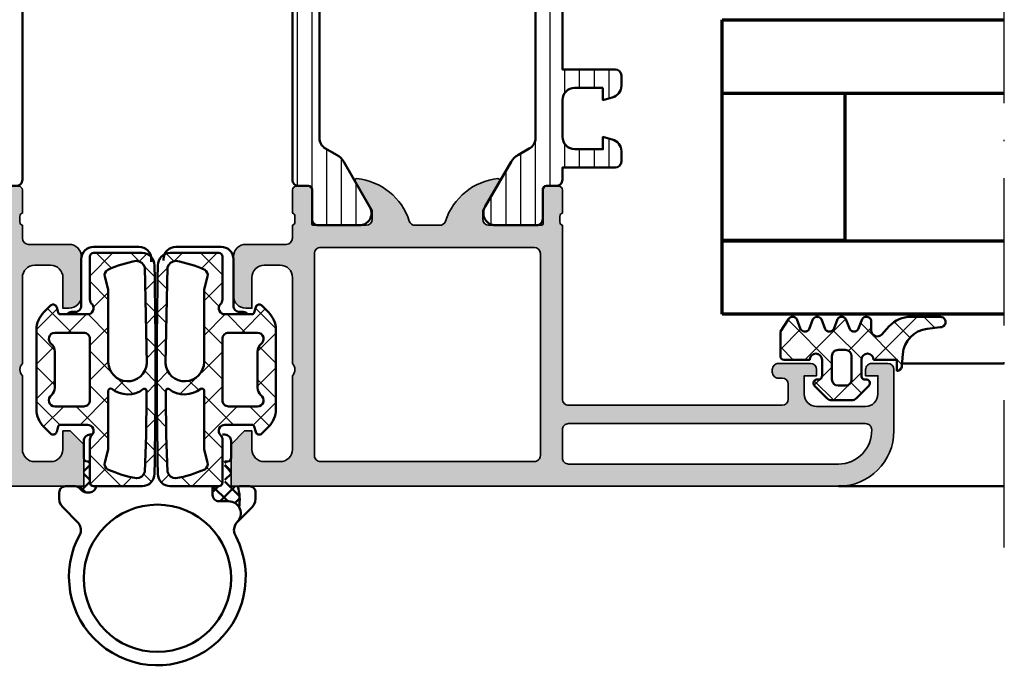
# Model space of a CAD drawing. Units: millimetres. Extents: x 119 to 10331, y 10447 to 12659.
# Drawn here: x 3366 to 3446, y 12026 to 12079 of the extents above; entities that cross this region are included whole.
import ezdxf

# ---------------------------------------------------------------- set-up
doc = ezdxf.new("R2010")
doc.units = ezdxf.units.MM
doc.linetypes.add('ACAD_ISO10W100', pattern=[18, 12, -3, 0, -3])
for name, color, linetype, lineweight in [('S03_AL_Kontur', 255, 'Continuous', 35), ('S04_AL_Schraffur', 253, 'Continuous', 25), ('S05_EPDM_Kontur', 31, 'Continuous', 50), ('S06_EPDM_Schraffur', 43, 'Continuous', 25), ('S07_Isolation_Kontur', 91, 'Continuous', 50), ('S08_Isolation_Schraffur', 103, 'Continuous', 25), ('S09_KS_Kontur', 254, 'Continuous', 50), ('S13_Zubehör_Kontur', 32, 'Continuous', 50), ('S15_Glas_Kontur', 4, 'Continuous', 70), ('S18_Mittellinie', 10, 'ACAD_ISO10W100', 25)]:
    doc.layers.add(name, color=color, linetype=linetype, lineweight=lineweight)
pattern_1 = [(45, (0, 0), (-1.414213562373095, 1.414213562373095), []), (135, (0, 0), (-1.414213562373095, -1.414213562373095), [])]

# ---------------------------------------------------------------- blocks, each defined once
blk = doc.blocks.new('198520_s')
at = {"layer": 'S04_AL_Schraffur'}
h = blk.add_hatch(color=256, dxfattribs=at)
edge = h.paths.add_edge_path(flags=16)
edge.add_arc((7.30017270206713, 18.95025456251824), 0.4998187717371886, 89.96522350507173, 180.0312793313491)
edge.add_line((6.800354004811993, 18.94998169780933), (6.800476074218712, 2.500061035156151))
edge.add_arc((7.300469895027845, 2.500024339695528), 0.4999938221556252, 179.9957949579913, 270.0007080918733)
edge.add_line((7.30047607421875, 2.000030517578125), (24.70050048828125, 2.000030517578125))
edge.add_arc((24.70072362297674, 2.49980739743205), 0.4997769296653102, 269.9744192338999, 360.0290777162356)
edge.add_line((25.20050048828125, 2.50006103515625), (25.20050048828125, 18.95013427734375))
edge.add_arc((24.70066337990033, 18.95029790753983), 0.4998371351644963, 359.9812432507671, 449.8997333605303)
edge.add_line((24.7015380859375, 19.45013427734375), (7.30047607421875, 19.4500732421875))
edge = h.paths.add_edge_path(flags=16)
edge.add_line((51.69964599609375, 5.10009765625), (27.50048828125, 5.100067138671875))
edge.add_arc((27.5003655628999, 4.600189863581136), 0.4998772901542075, 89.9859340607446, 180.0105687756766)
edge.add_line((27.00048828125, 4.60009765625), (27.00048828125, 2.300079345703125))
edge.add_arc((27.49855613179932, 2.29814719625233), 0.4980715982188536, 179.7777341912885, 270.2222658087115)
edge.add_line((27.50048828125, 1.800079345703125), (49.49957275390625, 1.80010986328125))
edge.add_arc((49.46523169628938, 4.535081411009287), 2.735187137129712, 270.719383816997, 361.3620667096051)
edge.add_arc((51.69967277772207, 4.600124437878321), 0.4999732190889941, 359.9969308870708, 450.0030691129289)
edge = h.paths.add_edge_path()
edge.add_arc((22.23822324117384, 20.07342165573027), 4.999999999999955, 95.62257755079334, 162.2515836439297)
edge.add_arc((17, 21.75003051757812), 0.5000000000000422, 270.00000000000165, 342.25158364393167, ccw=False)
edge.add_line((17, 21.25003051757812), (15.00014465312796, 21.25000000220723))
edge.add_arc((15.0001446531279, 21.7500877989321), 0.5000877967248201, 197.7484163560767, 270.0000000000067, ccw=False)
edge.add_arc((9.761837793982409, 20.0734521733084), 4.999999999999986, 17.74841635606933, 84.37742244920561)
edge.add_arc((10.2381808198046, 24.91194125050788), 0.1381197846482952, 84.3774224492053, 209.9999999999993)
edge.add_line((10.1185655775339, 24.84288135818383), (11.50006103515627, 22.45006103515627))
edge.add_line((11.50006103515625, 22.4500610351563), (11.50006103515625, 21.7500610351563))
edge.add_arc((11.00006103515625, 21.75006103515625), 0.5, -90, 0, ccw=False)
edge.add_line((11.00006103515625, 21.25006103515625), (6.700035354199036, 21.25006103515626))
edge.add_arc((6.700035354199031, 21.37006103515614), 0.1199999999999939, 180.0000000000017, 270.0000000000017, ccw=False)
edge.add_line((6.580035354199026, 21.37006103515614), (6.580035354199026, 24.13005903515614))
edge.add_arc((6.280035354199072, 24.13005903515614), 0.2999999999999954, 359.9999999999994, 449.9999999999997)
edge.add_line((6.280035354199072, 24.43005903515632), (5.300061035156276, 24.43005903515632))
edge.add_arc((5.300061035156205, 24.13005903515614), 0.2999999999999972, 90.00000000000034, 180.0000000000007)
edge.add_line((5.00006103515625, 24.13005903515614), (5.00006103515625, 22.25004803514763))
edge.add_arc((4.921193939513046, 21.98250469462482), 0.2789255417371555, -1.1628700728871877, 73.57540544464462, ccw=False)
edge.add_line((5.200062035156293, 21.97684403514768), (5.200062035156293, 21.52325003514768))
edge.add_arc((4.9212245886132, 21.51758162714941), 0.2788950563274343, -73.58012358050792, 1.1645893740977158, ccw=False)
edge.add_line((5.00006103515625, 21.25006103515625), (5.000009763807206, 20.19997253537176))
edge.add_arc((4.500009764403217, 20.19999694824219), 0.5000000000000001, 269.99999999999943, 359.9972024911151, ccw=False)
edge.add_line((4.500009764403217, 19.69999694824219), (1.200012207031276, 19.69999694824219))
edge.add_arc((1.197770786043748, 18.70223836922969), 0.997761096636398, 89.87128775500923, 180.1287122449912)
edge.add_line((0.20001220703125, 18.69999694824219), (0.20001220703125, 15.5))
edge.add_arc((1.200110415487302, 15.50009820845594), 1.000098213278015, 180.0056263774675, 269.9943736225325)
edge.add_line((1.20001220703125, 14.5), (1.70001220703125, 14.5))
edge.add_line((1.70001220703125, 14.5), (1.70001220703125, 17.00003051757812))
edge.add_arc((2.700034611168462, 17.00000811815653), 1.000022404388088, 89.9942896767235, 179.9987166364362, ccw=False)
edge.add_line((2.70013427734375, 18.00003051757812), (4.000000000000003, 18.00006103515625))
edge.add_arc((3.999768267251511, 16.99970720668921), 1.000353855307499, 0.018517797103072553, 89.98672738800008, ccw=False)
edge.add_line((5.0001220703125, 17.00003051757812), (5, 10.00006103521445))
edge.add_arc((4.47499905574125, 9.500030517607229), 0.7250217307164588, -43.60451390840342, 43.60451390840342, ccw=False)
edge.add_line((5, 9), (5, 3))
edge.add_arc((4.000018663800802, 2.999981336199198), 0.9999813363733427, -90.00106937697592, 0.0010693769755789617, ccw=False)
edge.add_line((4, 2), (2.700012207031251, 2))
edge.add_arc((2.700084574693165, 3.000072367661915), 1.000072370280299, 180.0041460615549, 269.9958539384451, ccw=False)
edge.add_line((1.70001220703125, 3), (1.70001220703125, 4.5))
edge.add_line((1.70001220703125, 4.5), (1.10003662109375, 4.500030517578125))
edge.add_line((1.10003662109375, 4.500030517578125), (0, 3.400054931640625))
edge.add_line((0, 3.400054931640625), (0, 0))
edge.add_line((0, 0), (49.50048828125, 6.103515625e-05))
edge.add_arc((49.49919006549032, 4.500443550091177), 4.500382702181707, 270.0165279910362, 359.9955186115712)
edge.add_line((53.99957275390625, 4.500091552734375), (54.00006103515626, 9.500000000000028))
edge.add_arc((53.49993817036102, 9.49987713520477), 0.5001228798872297, 0.01407580930429403, 89.98592419069693)
edge.add_line((53.50006103515625, 10), (52.20001220703125, 10))
edge.add_arc((52.19990524721811, 9.500106959813138), 0.4998930516297539, 89.98774068594341, 180.0122593140566)
edge.add_line((51.70001220703125, 9.5), (51.70001220703125, 9.000030517578125))
edge.add_line((51.70001220703125, 9.000030517578125), (52.70001220703125, 9))
edge.add_line((52.70001220703125, 9), (52.70001220703125, 7.500030517578125))
edge.add_arc((51.70021121435354, 7.499831510255717), 0.9998010124835617, -90.0114045491, 0.01140454910051858, ccw=False)
edge.add_line((51.70001220703125, 6.500030517578125), (47.7000732421875, 6.500030517578126))
edge.add_arc((47.69987488655534, 7.49983216194596), 0.9998016640442582, 179.9886328048384, 270.01136719516217, ccw=False)
edge.add_line((46.7000732421875, 7.500030517578125), (46.70001220703125, 9.000030517578121))
edge.add_line((46.70001220703125, 9.000030517578125), (47.7000732421875, 9.000030517578125))
edge.add_line((47.7000732421875, 9.000030517578125), (47.70001220703125, 9.500000000000007))
edge.add_arc((47.19998539774645, 9.500003708998292), 0.5000268092985178, 359.999575002891, 449.9969280469734)
edge.add_line((47.20001220703125, 10.00003051757812), (44.60003662109374, 10))
edge.add_arc((44.60003377479984, 9.50000284629391), 0.4999971537141649, 89.99967383688345, 180.0003261631149)
edge.add_line((44.10003662109375, 9.5), (44.10003662109374, 9.299987792968745))
edge.add_arc((44.60003336419368, 9.2999540196206), 0.4999967442405386, 179.9961298341728, 270.0003732156903)
edge.add_line((44.60003662109375, 8.799957275390625), (44.90008544921876, 8.799987792968748))
edge.add_arc((44.89991510246296, 8.299817446212955), 0.5001703757639671, 0.019513651396721343, 89.98048634860271, ccw=False)
edge.add_line((45.40008544921875, 8.29998779296875), (45.40008544921875, 7.10003662109375))
edge.add_arc((44.89993874717561, 7.100183323136889), 0.5001467235583014, 270.0168058844376, 359.98319411556304, ccw=False)
edge.add_line((44.90008544921875, 6.60003662109375), (27.50048828125, 6.600067138671874))
edge.add_arc((27.50036886396128, 7.099947729602718), 0.4998806051946564, 179.9828155680173, 270.0136874818476, ccw=False)
edge.add_line((27.00048828125, 7.10009765625), (27, 21.25003051757811))
edge.add_arc((27.07883644654305, 21.51755110957129), 0.2788950563274398, 178.8354106259009, 253.5801235805067, ccw=False)
edge.add_line((26.79999899999996, 21.52321951756971), (26.79999899999995, 21.97681351756972))
edge.add_arc((27.0788670956432, 21.9824741770467), 0.2789255417371433, 106.42459455535271, 181.162870072885, ccw=False)
edge.add_line((27, 22.25001751756963), (27, 24.13002851757815))
edge.add_arc((26.70000000000005, 24.13002851757801), 0.2999999999999936, 6.742775924702655e-13, 90)
edge.add_line((26.70000000000005, 24.43002851757819), (25.72002568095725, 24.4300285175782))
edge.add_arc((25.72002568095718, 24.13002851757801), 0.2999999999999972, 90, 180)
edge.add_line((25.42002568095722, 24.13002851757801), (25.42002568095722, 21.37003051757801))
edge.add_arc((25.30002568095722, 21.37003051757802), 0.1199999999999974, -89.99999999999841, 0, ccw=False)
edge.add_line((25.30002568095722, 21.25003051757812), (21, 21.25003051757812))
edge.add_arc((21, 21.75003051757812), 0.5, 180, 270, ccw=False)
edge.add_line((20.5, 21.75003051757812), (20.5, 22.45003051757812))
edge.add_line((20.5, 22.45003051757817), (21.88149545762236, 24.84285084060572))
edge.add_arc((21.76188021535177, 24.91191073292975), 0.1381197846482943, 329.9999999999995, 455.6225775507939)
at = {"layer": 'S03_AL_Kontur'}
blk.add_line((6.80047607421875, 18.95010375976562), (6.80035400390625, 18.95010375976562), dxfattribs=at)
for points in [[(21.74834792059517, 25.04936600532756, 0.2992013024098274), (17.47620211283402, 21.59761153013756, -0.3261337620560272), (17, 21.25003051757812), (15.0001446531279, 21.25000000220712, -0.3261337620560255), (14.52385892232223, 21.59764204771545, 0.2992013024098271), (10.25171311456108, 25.04939652290568, 0.6105378334010381), (10.1185655775339, 24.84288135818383), (11.50006103515625, 22.4500610351563), (11.50006103515625, 21.75006103515625, -0.414213562373095), (11.00006103515625, 21.25006103515625), (6.700035354199031, 21.25006103515625, -0.414213562373095), (6.580035354199026, 21.37006103515614), (6.580035354199026, 24.13005903515614, 0.414213562373095), (6.280035354199072, 24.43005903515632), (5.300061035156205, 24.43005903515632, 0.414213562373095), (5.00006103515625, 24.13005903515614), (5.00006103515625, 22.25004803514776, -0.3381811729244386), (5.200062035156293, 21.97684403514768), (5.200062035156293, 21.52325003514784, -0.338212474236961), (5.00006103515625, 21.25006103515625), (5.000009763807157, 20.19997253537167, -0.4141992617169896), (4.500009764403217, 19.69999694824219), (1.20001220703125, 19.69999694824219, 0.4155301168464653), (0.20001220703125, 18.69999694824219), (0.20001220703125, 15.5, 0.4141560400107929), (1.20001220703125, 14.5), (1.70001220703125, 14.5), (1.70001220703125, 17.00003051757812, -0.4142361929554071), (2.70013427734375, 18.00003051757812), (4, 18.00006103515625, -0.4140510606943995), (5.0001220703125, 17.00003051757812), (5, 10.00006103521446, -0.4000171577824858), (5, 9), (5, 3, -0.414224495620812), (4, 2), (2.70001220703125, 2, -0.4141711740811082), (1.70001220703125, 3), (1.70001220703125, 4.5), (1.10003662109375, 4.500030517578125), (0, 3.400054931640625), (0, 0), (49.50048828125, 6.103515625e-05, 0.414106167531818), (53.99957275390625, 4.500091552734375), (54.00006103515625, 9.5, 0.4140696599984917), (53.50006103515625, 10), (52.20001220703125, 10, 0.4143389059541253), (51.70001220703125, 9.5), (51.70001220703125, 9.000030517578125), (52.70001220703125, 9), (52.70001220703125, 7.500030517578125, -0.4143301661732787), (51.70001220703125, 6.500030517578125), (47.7000732421875, 6.500030517578125, -0.414329784238828), (46.7000732421875, 7.500030517578125), (46.70001220703125, 9.000030517578125), (47.7000732421875, 9.000030517578125), (47.70001220703125, 9.5, 0.4142000313288096), (47.20001220703125, 10.00003051757812), (44.60003662109375, 10, 0.4142168970367731), (44.10003662109375, 9.5), (44.10003662109375, 9.29998779296875, 0.4142352544979551), (44.60003662109375, 8.799957275390625), (44.90008544921875, 8.79998779296875, -0.4140140707819646), (45.40008544921875, 8.29998779296875), (45.40008544921875, 7.10003662109375, -0.4140417510927317), (44.90008544921875, 6.60003662109375), (27.50048828125, 6.600067138671875, -0.4143713868916198), (27.00048828125, 7.10009765625), (27, 21.25003051757812, -0.338212474236961), (26.79999899999996, 21.52321951756971), (26.79999899999996, 21.97681351756955, -0.3381811729244385), (27, 22.25001751756963), (27, 24.13002851757801, 0.414213562373095), (26.70000000000005, 24.43002851757819), (25.72002568095718, 24.43002851757819, 0.414213562373095), (25.42002568095722, 24.13002851757801), (25.42002568095722, 21.37003051757802, -0.414213562373095), (25.30002568095722, 21.25003051757812), (21, 21.25003051757812, -0.414213562373095), (20.5, 21.75003051757812), (20.5, 22.45003051757817), (21.88149545762235, 24.84285084060571, 0.6105378334010436)], [(7.30047607421875, 19.4500732421875, 0.4145512768496232), (6.800354004811993, 18.94998169780933), (6.80047607421875, 2.50006103515625, 0.4142386782959061), (7.30047607421875, 2.000030517578125), (24.70050048828125, 2.000030517578125, 0.4144930014681132), (25.20050048828125, 2.50006103515625), (25.20050048828125, 18.95013427734375, 0.4137969491626665), (24.7015380859375, 19.45013427734375)], [(51.69964599609375, 5.10009765625), (27.50048828125, 5.100067138671875, 0.4143394994369876), (27.00048828125, 4.60009765625), (27.00048828125, 2.300079345703125, 0.416487816270758), (27.50048828125, 1.800079345703125), (49.49957275390625, 1.80010986328125, 0.4175027550328445), (52.19964599609375, 4.60009765625, 0.4142449410311837)]]:
    blk.add_lwpolyline(points, format="xyb", close=True, dxfattribs=at)
blk = doc.blocks.new('224079_s')
at = {"layer": 'S08_Isolation_Schraffur'}
h = blk.add_hatch(dxfattribs=at)
h.set_pattern_fill('_USER', color=256, scale=1.2, angle=90, style=0, pattern_type=0)
h.set_pattern_definition([(90, (-4.999857041503906, -12.5), (-1.2, 7.347638122934263e-17), [])])
edge = h.paths.add_edge_path()
edge.add_line((8.881784197001252e-16, 3.709997000000001), (-7.175593452757312e-12, 23.78999699999282))
edge.add_arc((0.4999973210908013, 23.78999967890202), 0.4999973211051535, 89.99969301797421, 180.0003069820266, ccw=False)
edge.add_line((0.4999999999999956, 24.289997), (1.310331333333325, 24.289997))
edge.add_arc((1.310331333333322, 24.589997), 0.3000000000000078, 270.0000000000004, 360.0000000000007)
edge.add_line((1.610331333333332, 24.58999700000001), (1.609999382936312, 26.9899953829363))
edge.add_arc((2.114995360374929, 26.98499807535403), 0.505020702855097, 89.43242955560157, 179.4330345179735, ccw=False)
edge.add_line((2.119998, 27.489994), (5.586539498099472, 27.48999399999999))
edge.add_arc((5.444228849108124, 26.50017592527715), 0.9999960709244697, -32.727016099840625, 81.8183919481005, ccw=False)
edge.add_line((6.285481498099469, 25.959541), (4.188713563274471, 22.32783190740702))
edge.add_arc((2.889675413083341, 23.07783183030565), 1.49999999999998, 297.9942546357584, 330.0000034006567, ccw=False)
edge.add_line((3.593749946674783, 21.75333983291648), (2.700001000000004, 21.251661))
edge.add_arc((3.199999408698183, 20.38563420555513), 1.000000408698498, 119.9998812008011, 179.9999544816801)
edge.add_line((2.199998999999999, 20.385635), (2.199998999999999, 7.114359000000004))
edge.add_arc((3.199999408698187, 7.11435979444487), 1.000000408698504, 180.0000455183193, 240.0001187991984)
edge.add_line((2.700000999999999, 6.248333000000002), (3.593749946674767, 5.746654167083513))
edge.add_arc((2.889675413083361, 4.422162169694325), 1.499999999999986, 29.999996599345025, 62.005745364243296, ccw=False)
edge.add_line((4.188713563274475, 5.172162092592991), (6.285481498099474, 1.540452999999999))
edge.add_arc((5.444228849108127, 0.99981807472285), 0.9999960709244754, -81.81839194810061, 32.72701609984051, ccw=False)
edge.add_line((5.586539498099476, 0.009999999999999787), (2.109998, 0.009999999999999787))
edge.add_arc((2.109995360374926, 0.5099959774386145), 0.4999959774455824, 179.9996975188136, 270.000302481186, ccw=False)
edge.add_line((1.609999382936312, 0.5099986170636921), (1.610331333333336, 2.909996999999999))
edge.add_arc((1.310331333333334, 2.909996999999998), 0.300000000000002, 2.544443745170796e-13, 90.00000000000007)
edge.add_line((1.310331333333334, 3.209997), (0.5000000000000009, 3.209997))
edge.add_arc((0.4999973210908047, 3.709994321090803), 0.4999973210979803, 179.9996930179738, 270.000306982026, ccw=False)
at = {"layer": 'S07_Isolation_Kontur'}
blk.add_lwpolyline([(8.881784197001252e-16, 3.709997000000001), (-7.175593452757312e-12, 23.78999699999282, -0.4142167009307439), (0.4999999999999956, 24.289997), (1.310331333333325, 24.289997, 0.414213562373094), (1.610331333333332, 24.58999700000001), (1.609999382936312, 26.9899953829363, -0.4142166549144949), (2.119998, 27.489994), (5.586539498099472, 27.48999399999999, -0.5460410483302799), (6.285481498099469, 25.959541), (4.188713563274471, 22.32783190740702, -0.1405664139581678), (3.593749946674783, 21.75333983291648), (2.700001000000004, 21.251661, 0.2679495351361909), (2.199998999999999, 20.385635), (2.199998999999999, 7.114359000000004, 0.2679495351361915), (2.700000999999999, 6.248333000000002), (3.593749946674767, 5.746654167083513, -0.140566413958168), (4.188713563274475, 5.172162092592991), (6.285481498099474, 1.540452999999999, -0.5460410483302796), (5.586539498099476, 0.009999999999999787), (2.109998, 0.009999999999999787, -0.4142166549144958), (1.609999382936312, 0.5099986170636921), (1.610331333333336, 2.909996999999999, 0.4142135623730943), (1.310331333333334, 3.209997), (0.5000000000000009, 3.209997, -0.414216700930744)], format="xyb", close=True, dxfattribs=at)
blk = doc.blocks.new('224083_s')
at = {"layer": 'S08_Isolation_Schraffur'}
h = blk.add_hatch(dxfattribs=at)
h.set_pattern_fill('_USER', color=256, scale=1.2, angle=90, style=0, pattern_type=0)
h.set_pattern_definition([(90, (0, 0), (-1.2, 7.347638122934263e-17), [])])
edge = h.paths.add_edge_path()
edge.add_line((3.299972057342529, 11.20001525878906), (3.299949169158935, 10.20001525878906))
edge.add_line((3.299949169158935, 10.20001525878906), (4.058951854705811, 10.40301818847656))
edge.add_arc((3.799023855769272, 11.36963620436902), 1.000956019652724, 285.0510599042298, 359.9648197636589)
edge.add_line((4.799979686737061, 11.36902160644532), (4.799956798553467, 12.20001525878906))
edge.add_arc((4.299934487410222, 12.19999294736359), 0.5000223116410224, 0.002556586946841782, 89.9983176705964)
edge.add_line((4.299949169158936, 12.70001525878907), (-0.0003614162829341794, 12.70001525878907))
edge.add_line((-0.000361416282933743, 12.70001525878907), (0.0007164046366661122, 23.79000098449475))
edge.add_arc((-0.4992835948949109, 23.79002262762636), 0.5000000000000021, 359.9975198798058, 449.997519879806)
edge.add_line((-0.4992619517633027, 24.29002262715794), (-1.309593284356211, 24.29005683764806))
edge.add_arc((-1.309580298477249, 24.590056837367), 0.3000000000000006, 179.9975198798062, 269.9975198798066, ccw=False)
edge.add_line((-1.609580298196196, 24.59006982324597), (-1.609144460837768, 26.99006818956495))
edge.add_arc((-2.109140437693696, 26.99009247214751), 0.4999959774455767, 359.9972173986204, 449.9978223609925)
edge.add_line((-2.109121434361286, 27.49008844923196), (-5.58566292918503, 27.49023980144758))
edge.add_arc((-5.443395125852719, 26.50041556755583), 0.9999960709244758, 98.17912793170579, 212.7245359796468)
edge.add_line((-6.284671176121615, 25.95981705746876), (-4.188060446376664, 22.32801720702941))
edge.add_arc((-2.888989832708481, 23.07796089871814), 1.499999999999982, 209.9975164791509, 242.0032652440493)
edge.add_line((-3.5931216979495, 21.75349937932539), (-2.709913068123038, 21.25768675544602))
edge.add_arc((-3.199429958135152, 20.38569293987571), 0.9999999999999999, -0.0024801201939226303, 60.69116689628021, ccw=False)
edge.add_line((-2.199429959072003, 20.3856496536125), (-2.200004415870358, 7.114538793660547))
edge.add_arc((-3.200004414933509, 7.11458207992376), 1.000000000000002, 299.3038728633322, 359.9975198798063, ccw=False)
edge.add_line((-2.710563017463382, 6.242545888907301), (-3.593814567731544, 5.746809728488302))
edge.add_arc((-2.889797367108975, 4.422287255584365), 1.5, 117.9917745155626, 149.9975232804609)
edge.add_line((-4.18880305138902, 5.172343408287702), (-6.285728187365356, 1.540725080345804))
edge.add_arc((-5.444498941227813, 1.000053740891556), 0.999996070924476, 147.2705037799657, 261.8159118279067)
edge.add_line((-5.586852435611554, 0.01024182719222689), (-2.110310940787815, 0.01009047497660416))
edge.add_arc((-2.110286658205259, 0.510086451832538), 0.4999959774455824, 269.9972173986203, 359.9978223609926)
edge.add_line((-1.610290681120806, 0.5100674485001279), (-1.610518744555804, 2.910065843556889))
edge.add_arc((-1.310518744836857, 2.910052857677923), 0.300000000000002, 89.99751987980602, 179.9975198798058, ccw=False)
edge.add_line((-1.310505758957893, 3.21005285739687), (-0.500174426364981, 3.210018646906749))
edge.add_arc((-0.5001527832333754, 3.710018646438323), 0.4999999999999994, 269.9975198798064, 359.9975198798064)
edge.add_line((-0.0001527837018010514, 3.709997003306718), (-5.388259887699987e-05, 4.700015258789064))
edge.add_line((-5.388259887699987e-05, 4.700015258789064), (4.299949169158939, 4.700015258789065))
edge.add_arc((4.299927121778194, 5.200044935958962), 0.5000296776559549, 270.0025262937839, 359.9965994486726)
edge.add_line((4.799956798553468, 5.200015258789064), (4.799956798553469, 6.031008911132814))
edge.add_arc((3.798764249512014, 6.030218889687783), 1.001192860736636, 0.04521096883286005, 74.93720007262223)
edge.add_line((4.058951854705811, 6.997012329101563), (3.299972057342529, 7.200015258789063))
edge.add_line((3.299972057342529, 7.200015258789063), (3.299972057342529, 6.200015258789064))
edge.add_line((3.299972057342529, 6.200015258789064), (0.9999537467956539, 6.200015258789064))
edge.add_arc((0.9999203354868553, 7.199989476648993), 0.9999742184181004, 179.9985227541014, 270.00191437633816, ccw=False)
edge.add_line((-5.388259887699999e-05, 7.200015258789061), (-5.388259887699999e-05, 10.20001525878906))
edge.add_arc((1.000063767948616, 10.19989760737307), 1.000117657467607, 90.0063030061387, 179.9932598634218, ccw=False)
edge.add_line((0.9999537467956566, 11.20001525878906), (3.299972057342529, 11.20001525878906))
at = {"layer": 'S07_Isolation_Kontur'}
blk.add_lwpolyline([(3.299972057342529, 11.20001525878906), (3.299949169158935, 10.20001525878906), (4.058951854705811, 10.40301818847656, 0.339034658832678), (4.799979686737061, 11.36902160644532), (4.799956798553467, 12.20001525878906, 0.414191893406321), (4.299949169158936, 12.70001525878907), (-0.000361416282933743, 12.70001525878907), (0.0007164046366661122, 23.79000098449475, 0.414213562373095), (-0.4992619517633027, 24.29002262715794), (-1.309593284356211, 24.29005683764806, -0.4142135623730958), (-1.609580298196196, 24.59006982324597), (-1.609144460837768, 26.99006818956495, 0.4142166549144952), (-2.109121434361286, 27.49008844923196), (-5.58566292918503, 27.49023980144758, 0.54604104833028), (-6.284671176121615, 25.95981705746876), (-4.188060446376664, 22.32801720702941, 0.1405664139581682), (-3.5931216979495, 21.75349937932539), (-2.709913068123038, 21.25768675544602, -0.2711957418302182), (-2.199429959072003, 20.3856496536125), (-2.200004415870358, 7.114538793660548, -0.2711957418302184), (-2.710563017463382, 6.242545888907301), (-3.593814567731544, 5.746809728488302, 0.140566413958168), (-4.18880305138902, 5.172343408287702), (-6.285728187365356, 1.540725080345804, 0.5460410483302796), (-5.586852435611554, 0.01024182719222689), (-2.110310940787815, 0.01009047497660416, 0.4142166549144957), (-1.610290681120806, 0.5100674485001279), (-1.610518744555804, 2.910065843556889, -0.4142135623730941), (-1.310505758957893, 3.21005285739687), (-0.500174426364981, 3.210018646906749, 0.4142135623730953), (-0.0001527837018010514, 3.709997003306718), (-5.388259887699987e-05, 4.700015258789064), (4.299949169158939, 4.700015258789065, 0.4141832649556889), (4.799956798553468, 5.200015258789064), (4.799956798553469, 6.031008911132814, 0.3389287504969133), (4.058951854705811, 6.997012329101563), (3.299972057342529, 7.200015258789063), (3.299972057342529, 6.200015258789064), (0.9999537467956537, 6.200015258789064, -0.414230900286145), (-5.388259887699999e-05, 7.200015258789061), (-5.388259887699999e-05, 10.20001525878906, -0.4141468880379882), (0.9999537467956566, 11.20001525878906)], format="xyb", close=True, dxfattribs=at)
blk = doc.blocks.new('171900_s')
for name, p in [('224079_s', (5.000061035156249, 21.25006103515625)), ('224083_s', (27, 21.25003051757811)), ('198520_s', (0, 0))]:
    blk.add_blockref(name, p)
blk = doc.blocks.new('224063_s')
at = {"layer": 'S06_EPDM_Schraffur'}
h = blk.add_hatch(dxfattribs=at)
h.set_pattern_fill('NETZ', color=256, scale=2, angle=45, style=0)
h.set_pattern_definition(pattern_1)
h.paths.add_polyline_path([(5.00948476794518, 3.818342294225832), (6.085236000000008, 3.945128000000002, 1.005856047842794), (6.093230999999953, 4.796141), (3.695186160202242, 4.796141, 0.2094868366643106), (1.930639566712925, 4.022909366856588), (1.323837000000012, 3.364714000000013, -0.687408682091769), (0.4525300000000001, 3.700013150311697), (0.4525300000000002, 4.519514, 0.6378757550458083), (-0.2939910000000002, 4.599409000000001), (-0.6004939999999998, 3.799497999999998, -0.5769147570739377), (-1.293991, 3.800260999999999), (-1.600494000000001, 4.600172000000002, 0.5768767231348246), (-2.293991, 4.599409000000001), (-2.600494, 3.799498, -0.5769147570739347), (-3.293991, 3.800260999999999), (-3.600493999999999, 4.600171999999998, 0.5768767231348269), (-4.293991, 4.599408999999999), (-4.600494, 3.799498000000004, -0.576919959990181), (-5.293976, 3.800261000000002), (-5.600479, 4.600172000000001, 0.5768760885208635), (-6.293976, 4.599409000000003), (-6.947449000000003, 3.599837000000004), (-6.947449, 1.59744615276642, 0.4118601971210658), (-6.649848847233459, 1.299846), (-4.547469999999999, 1.299846, -1), (-3.54747, 1.29885824802247), (-3.54747, -0.008787105265393787, -0.4649164532783466), (-3.898212754057516, -0.3044645865023972, 0.7307284619687109), (-4.161774000000122, -0.8123909999998791), (-3.120475933598492, -1.853685069184302, 0.1989118685576427), (-2.766923221597547, -2.000131), (-1.128019780332918, -2.000131, 0.1989118683239244), (-0.774467068649926, -1.85368506950225), (0.2668460000000321, -0.8123759999999679, 0.7307511963891667), (0.003293423474208142, -0.3044658957463043, -0.4649253678481928), (-0.347458, -0.008789902443936405), (-0.347458, 1.298857626783447, -1), (0.652542, 1.299846), (2.552521, 1.299846), (2.552521, 0.3998579999999993, 0.4151882102782498), (2.952515, 0.7998519999999983), (3.030086024318216, 1.764210791180845, -0.3574582694605824)])
h.paths.add_polyline_path([(-1.147461, 1.599560732745227), (-1.147461, -0.2997804608561262, -0.414422944589888), (-1.647818539143718, -0.800138), (-2.247139136974516, -0.800138, -0.4144143522916151), (-2.747482, -0.2997951369753251), (-2.747481999999999, 1.599848725595807, -0.414213562368743), (-2.247484725588377, 2.099846), (-1.647746267254775, 2.099846, -0.4143806302700866)], flags=16)
at = {"layer": 'S05_EPDM_Kontur'}
for points in [[(0.652542, 1.299846, 0.9990121152241144), (-0.347458, 1.299846), (-0.347458, -0.008789902443936235, 0.4649253678481928), (0.003293423474207998, -0.3044658957463043, -0.7307511963892253), (0.266846, -0.812376), (-0.7744670686499265, -1.853685069502251, -0.1989118683239242), (-1.128019780332918, -2.000131), (-2.766923221597546, -2.000131, -0.1989118685576425), (-3.120475933598491, -1.853685069184303), (-4.161774, -0.8123910000000008, -0.7307284619689283), (-3.898212754057517, -0.304464586502397, 0.4649164532783466), (-3.54747, -0.008787105265394498), (-3.54747, 1.299846, 0.9990127358491108), (-4.547469999999999, 1.299846), (-6.647446000000001, 1.299846, -0.4165708503421029), (-6.947449, 1.599849000000003), (-6.947449000000002, 3.599837000000004), (-6.293976000000001, 4.599409000000001, -0.5768760885208651), (-5.600479, 4.600172000000001), (-5.293976, 3.800261000000001, 0.5769199599901795), (-4.600494000000001, 3.799498000000001), (-4.293991, 4.599409, -0.5768767231348245), (-3.600494000000001, 4.600172000000001), (-3.293991, 3.800261, 0.5769147570739357), (-2.600493999999999, 3.799498000000001), (-2.293991, 4.599409000000001, -0.5768767231348247), (-1.600494000000001, 4.600172000000001), (-1.293991, 3.800260999999999, 0.5769147570739388), (-0.6004939999999994, 3.799497999999999), (-0.2939910000000002, 4.599409000000001, -0.6378757550458082), (0.4525300000000003, 4.519514), (0.4525300000000001, 3.699004, 0.6866659000342986), (1.323837, 3.364714), (1.930639566712922, 4.022909366856585, -0.2094868366643108), (3.695186160202239, 4.796141), (6.093231, 4.796141, -1.005856047842622), (6.085236000000003, 3.945128000000001), (5.009484767945181, 3.818342294225832, 0.3574582694605822), (3.030086024318216, 1.764210791180848), (2.952515, 0.7998519999999987, -0.4151882102782499), (2.552521, 0.3998579999999994), (2.552521, 1.299846)], [(-2.247482000000001, -0.800138), (-1.647461, -0.800138, 0.4140042111518522), (-1.147461, -0.3001379999999999), (-1.147461, 1.599846, 0.4140465142101968), (-1.647461000000001, 2.099846), (-2.247481999999999, 2.099846, 0.4142167556282234), (-2.747481999999999, 1.599846), (-2.747482, -0.3001379999999996, 0.4140128009583825)]]:
    blk.add_lwpolyline(points, format="xyb", close=True, dxfattribs=at)
blk = doc.blocks.new('224691_s')
at = {"layer": 'S06_EPDM_Schraffur'}
h = blk.add_hatch(dxfattribs=at)
h.set_pattern_fill('NETZ', color=256, scale=2, angle=45, style=0)
h.set_pattern_definition(pattern_1)
edge = h.paths.add_edge_path(flags=16)
edge.add_line((11.70027826955538, -1.5145263671875), (11.98323725393038, -2.570556640625001))
edge.add_arc((11.50022428585649, -2.7000016297375), 0.5000575292242686, -59.99827844182232, 15.002440851505696, ccw=False)
edge.add_arc((7.616768107029037, 6.226718294397312), 10.23187139199638, 280.03853456123136, 293.82738700257175, ccw=False)
edge.add_arc((9.40024734521684, -3.148535656504826), 0.699975087011517, 195.5186516590341, 270.0035304762995, ccw=False)
edge.add_line((8.725790964867876, -3.3358154296875), (8.619162546899126, -0.3291625976562433))
edge.add_line((8.619162546899126, -0.3291625976562432), (8.595664011742876, 2.83416748046874))
edge.add_line((8.595664011742876, 2.83416748046874), (8.588955866601275, 3.278770446777346))
edge.add_arc((8.761424154875023, 3.266477415940019), 0.1729058387309237, 61.66755938245842, 175.9230207724873, ccw=False)
edge.add_arc((10.1282360594599, 5.091913811817765), 2.109581284143319, 232.4821487301388, 308.0199178814169)
edge.add_arc((11.515323290074, 3.266026871505508), 0.185956566169044, 5.949373935254187, 118.14672229464199, ccw=False)
edge.add_line((11.70027826955538, 3.285301208496095), (11.70027826955538, -1.5145263671875))
edge = h.paths.add_edge_path()
edge.add_arc((417.6336364955948, 4.999999999999902), 409.7835472984452, 178.8139233623162, 181.1860766376838, ccw=False)
edge.add_arc((8.938098269110569, 13.49963959451646), 1.000360427554215, 90.01203558375198, 180.9931885586786, ccw=False)
edge.add_line((8.937888132836626, 14.5), (12.90029023816805, 14.5))
edge.add_arc((12.90089529885951, 14.20061726772271), 0.2993833436987673, -0.11579618004822123, 90.11579618004748, ccw=False)
edge.add_line((13.2002780311368, 14.20001220703125), (13.2002780311368, 10.70074462890625))
edge.add_arc((12.70011542180039, 10.70036419706378), 0.5001627540177195, -52.921247653665205, 0.043580096463813334, ccw=False)
edge.add_arc((13.40068150786279, 10.00004469043846), 0.4999836553120136, 142.9442770690726, 270.0006255552447)
edge.add_line((13.40068696668367, 9.50006103515625), (15.60027192762117, 9.500061035156252))
edge.add_arc((15.59896646580137, 9.701766130491558), 0.2017093198510866, 270.3708206186267, 344.6157349575562)
edge.add_line((15.79344819715242, 9.648254394531252), (15.90834687879305, 10.075439453125))
edge.add_arc((16.19941017103679, 9.996811612197908), 0.3014965629333448, 45.58249282410952, 164.8829481803306, ccw=False)
edge.add_line((16.41042207410555, 10.212158203125), (16.95293306043367, 9.669616699218748))
edge.add_arc((15.54811631148465, 8.238186764194564), 2.00561755003566, 0.06372633414139273, 45.53760432805609, ccw=False)
edge.add_line((17.55373262098055, 8.240417480468748), (17.55373262098055, 1.7596435546875))
edge.add_arc((15.54811631148464, 1.761874270961686), 2.005617550035664, 314.4623956719439, 359.9362736658585, ccw=False)
edge.add_line((16.95293306043367, 0.330444335937501), (16.41042207410555, -0.2120971679687499))
edge.add_arc((16.19941017103679, 0.003249422958344642), 0.3014965629333451, 195.117051819669, 314.4175071758897, ccw=False)
edge.add_line((15.90834687879305, -0.07537841796875011), (15.79344819715242, 0.351806640625))
edge.add_arc((15.59881200241179, 0.2980935551473792), 0.2019117229252461, 15.4277258759348, 89.58571854788212)
edge.add_line((15.60027192762117, 0.5), (13.40068696668367, 0.5))
edge.add_arc((13.38936760000747, 0.00918915248650326), 0.4909413570874501, 88.6788454396804, 225.941788517037)
edge.add_arc((12.7002780311368, -0.7029346704965128), 0.5, -2.2737367544323206e-13, 45.941788517036684, ccw=False)
edge.add_line((13.2002780311368, -0.7029346704965147), (13.2002780311368, -4.200012207031251))
edge.add_arc((12.90081473524648, -4.200536704109686), 0.2994637552069953, -90.10035099007229, 0.10035099007149029, ccw=False)
edge.add_line((12.90029023816804, -4.5), (8.937888132836626, -4.5))
edge.add_arc((8.93808778313841, -3.499649898112948), 1.000350121810198, 179.0062109736436, 269.9885648839369, ccw=False)
edge = h.paths.add_edge_path(flags=16)
edge.add_line((8.555441843774124, 5.50000000000002), (8.725790964867876, 13.3358154296875))
edge.add_arc((9.400247345216844, 13.14853565650482), 0.6999750870115209, 89.99646952370051, 164.4813483409658, ccw=False)
edge.add_arc((7.644691532555681, 3.864998795657846), 10.13669761010867, 66.10756228019642, 80.02651615600053, ccw=False)
edge.add_arc((11.50022428585649, 12.7000016297375), 0.500057529224274, -15.002440851506606, 59.9982784418209, ccw=False)
edge.add_line((11.98323725393038, 12.57055664062499), (11.70027826955538, 11.51452636718749))
edge.add_line((11.70027826955538, 11.51452636718749), (11.70027826955538, 5.625000000000001))
edge.add_arc((10.1254410375143, 5.623359356311891), 1.574838086640812, -175.50733593989355, 0.05968993054881366, ccw=False)
edge = h.paths.add_edge_path(flags=16)
edge.add_line((13.70070527723055, 8.00006103515625), (16.05373262098055, 8.00006103515625))
edge.add_arc((16.0513425396842, 7.497859088217668), 0.5022076343480908, -56.31837091545509, 89.72731978059232, ccw=False)
edge.add_arc((16.85373745598202, 6.475344106326839), 0.800004835004807, 130.908146546637, 180.0001654013047)
edge.add_line((16.05373262098055, 6.475341796874998), (16.05373262098055, 3.52471923828125))
edge.add_arc((16.85403005833059, 3.524850558248447), 0.8002974481241242, 180.009401604288, 229.0822864477713)
edge.add_arc((16.05134432080613, 2.502201412424777), 0.5022070913668634, -89.72752269262821, 56.318573827489274, ccw=False)
edge.add_line((16.05373262098054, 2), (13.70070527723055, 2))
edge.add_arc((13.6993458721663, 2.499066312224816), 0.4990681636608435, 179.9348505131271, 270.15606739683665, ccw=False)
edge.add_line((13.2002780311368, 2.4996337890625), (13.2002780311368, 7.500427246093752))
edge.add_arc((13.6993458721663, 7.500994722931434), 0.4990681636608433, 89.84393260316341, 180.0651494868728, ccw=False)
edge = h.paths.add_edge_path(flags=16)
edge.add_line((3.900317192077637, -1.5145263671875), (3.617358207702637, -2.570556640625001))
edge.add_arc((4.100371175776521, -2.700001629737501), 0.5000575292242669, 164.9975591484943, 239.9982784418224)
edge.add_arc((7.983827354603976, 6.226718294397315), 10.23187139199639, 246.1726129974283, 259.9614654387686)
edge.add_arc((6.200348116416173, -3.148535656504826), 0.699975087011517, 269.9964695237005, 344.4813483409659)
edge.add_line((6.874804496765138, -3.3358154296875), (6.981432914733888, -0.3291625976562433))
edge.add_line((6.981432914733888, -0.3291625976562432), (7.004931449890138, 2.83416748046874))
edge.add_line((7.004931449890138, 2.83416748046874), (7.011639595031738, 3.278770446777346))
edge.add_arc((6.839171306757989, 3.266477415940019), 0.1729058387309246, 4.076979227512671, 118.3324406175416)
edge.add_arc((5.472359402173113, 5.091913811817765), 2.109581284143318, 231.9800821185831, 307.51785126986107, ccw=False)
edge.add_arc((4.08527217155901, 3.266026871505508), 0.185956566169044, 61.85327770535791, 174.0506260647457)
edge.add_line((3.900317192077637, 3.285301208496095), (3.900317192077637, -1.5145263671875))
edge = h.paths.add_edge_path(flags=16)
edge.add_line((1.899890184402465, 8.00006103515625), (-0.4531371593475342, 8.00006103515625))
edge.add_arc((-0.4507470780511876, 7.497859088217668), 0.5022076343480908, 90.27268021940762, 236.3183709154551)
edge.add_arc((-1.253141994349009, 6.475344106326837), 0.8000048350048082, -0.00016540130451403456, 49.091853453363115, ccw=False)
edge.add_line((-0.4531371593475343, 6.475341796874998), (-0.4531371593475342, 3.52471923828125))
edge.add_arc((-1.25343459669758, 3.524850558248448), 0.8002974481241238, 310.91771355222863, 359.99059839571197, ccw=False)
edge.add_arc((-0.4507488591731177, 2.502201412424777), 0.5022070913668634, 123.6814261725107, 269.7275226926282)
edge.add_line((-0.4531371593475272, 2), (1.899890184402466, 2))
edge.add_arc((1.901249589466717, 2.499066312224817), 0.4990681636608439, 269.8439326031633, 360.0651494868729)
edge.add_line((2.400317430496216, 2.4996337890625), (2.400317430496216, 7.500427246093752))
edge.add_arc((1.901249589466718, 7.500994722931434), 0.4990681636608424, 359.9348505131272, 450.1560673968368)
edge = h.paths.add_edge_path(flags=16)
edge.add_line((7.045153617858888, 5.50000000000002), (6.874804496765138, 13.3358154296875))
edge.add_arc((6.200348116416169, 13.14853565650482), 0.6999750870115218, 15.51865165903424, 90.00353047629946)
edge.add_arc((7.95590392907733, 3.864998795657846), 10.13669761010867, 99.9734838439995, 113.8924377198036)
edge.add_arc((4.100371175776526, 12.7000016297375), 0.5000575292242745, 120.0017215581792, 195.0024408515065)
edge.add_line((3.617358207702636, 12.57055664062499), (3.900317192077637, 11.51452636718749))
edge.add_line((3.900317192077637, 11.51452636718749), (3.900317192077637, 5.625000000000001))
edge.add_arc((5.475154424118708, 5.623359356311891), 1.574838086640812, 179.9403100694512, 355.5073359398937)
edge = h.paths.add_edge_path()
edge.add_arc((-402.0330410339618, 4.999999999999902), 409.7835472984452, 358.8139233623162, 361.1860766376839)
edge.add_arc((6.662497192522445, 13.49963959451646), 1.000360427554214, 359.0068114413215, 449.9879644162481)
edge.add_line((6.662707328796386, 14.5), (2.700305223464965, 14.5))
edge.add_arc((2.699700162773503, 14.20061726772271), 0.2993833436987673, 89.88420381995263, 180.1157961800482)
edge.add_line((2.400317430496217, 14.20001220703125), (2.400317430496216, 10.70074462890625))
edge.add_arc((2.900480039832621, 10.70036419706378), 0.5001627540177181, 179.9564199035362, 232.9212476536654)
edge.add_arc((2.199913953770225, 10.00004469043846), 0.4999836553120139, -90.00062555524482, 37.05572293092729, ccw=False)
edge.add_line((2.19990849494934, 9.50006103515625), (0.0003235340118408203, 9.500061035156252))
edge.add_arc((0.001628995831642166, 9.701766130491558), 0.2017093198510866, 195.3842650424438, 269.62917938137304, ccw=False)
edge.add_line((-0.1928527355194089, 9.648254394531252), (-0.3077514171600347, 10.075439453125))
edge.add_arc((-0.5988147094037732, 9.996811612197908), 0.3014965629333453, 15.11705181966939, 134.4175071758903)
edge.add_line((-0.8098266124725344, 10.212158203125), (-1.35233759880066, 9.669616699218748))
edge.add_arc((0.05247915014836479, 8.238186764194564), 2.005617550035661, 134.4623956719439, 179.9362736658586)
edge.add_line((-1.953137159347534, 8.240417480468748), (-1.953137159347534, 1.7596435546875))
edge.add_arc((0.05247915014836724, 1.761874270961686), 2.005617550035663, 180.0637263341415, 225.5376043280561)
edge.add_line((-1.35233759880066, 0.330444335937501), (-0.8098266124725341, -0.2120971679687499))
edge.add_arc((-0.598814709403774, 0.003249422958344586), 0.3014965629333462, 225.5824928241101, 344.8829481803309)
edge.add_line((-0.3077514171600343, -0.07537841796875011), (-0.1928527355194092, 0.351806640625))
edge.add_arc((0.001783459221227912, 0.2980935551473791), 0.2019117229252463, 90.41428145211779, 164.5722741240652, ccw=False)
edge.add_line((0.0003235340118409055, 0.5), (2.19990849494934, 0.5))
edge.add_arc((2.211227861625542, 0.009189152486503038), 0.4909413570874503, -45.94178851703691, 91.32115456031971, ccw=False)
edge.add_arc((2.900317430496216, -0.7029346704965145), 0.5000000000000006, 134.058211482963, 180)
edge.add_line((2.400317430496215, -0.7029346704965147), (2.400317430496217, -4.200012207031251))
edge.add_arc((2.699780726386531, -4.200536704109686), 0.2994637552069953, 179.8996490099285, 270.1003509900724)
edge.add_line((2.70030522346497, -4.5), (6.662707328796387, -4.5))
edge.add_arc((6.662507678494602, -3.499649898112948), 1.000350121810198, 270.0114351160632, 360.9937890263565)
at = {"layer": 'S05_EPDM_Kontur'}
for points in [[(7.662707328796387, -3.482299804687693, 0.0103508408932328), (7.662707328796387, 13.4822998046875, 0.4192381089757601), (6.662707328796386, 14.5), (2.700305223464965, 14.5, 0.415397947324343), (2.400317430496217, 14.20001220703125), (2.400317430496216, 10.70074462890625, 0.2353067723353471), (2.598925828933721, 10.30133056640625, -0.6191588464787285), (2.19990849494934, 9.50006103515625), (0.0003235340118408165, 9.500061035156252, -0.3357840239872046), (-0.1928527355194089, 9.648254394531252), (-0.3077514171600347, 10.075439453125, 0.5732876302688552), (-0.8098266124725344, 10.212158203125), (-1.35233759880066, 9.669616699218748, 0.2010627478875411), (-1.953137159347534, 8.240417480468748), (-1.953137159347534, 1.7596435546875, 0.2010627478875407), (-1.35233759880066, 0.330444335937501), (-0.8098266124725341, -0.2120971679687499, 0.5732876302688543), (-0.3077514171600343, -0.07537841796875011), (-0.1928527355194092, 0.351806640625, -0.3353620476506654), (0.0003235340118409055, 0.5), (2.19990849494934, 0.5, -0.6825562654909403), (2.552623006430584, -0.3436178361098287, 0.2031878039809912), (2.400317430496215, -0.7029346704965147), (2.400317430496217, -4.200012207031251, 0.4152399136254448), (2.70030522346497, -4.5), (6.662707328796387, -4.5, 0.4192442700559987)], [(7.937888132836626, -3.482299804687693, -0.0103508408932328), (7.937888132836626, 13.4822998046875, -0.4192381089757601), (8.937888132836626, 14.5), (12.90029023816805, 14.5, -0.415397947324343), (13.2002780311368, 14.20001220703125), (13.2002780311368, 10.70074462890625, -0.2353067723353471), (13.00166963269929, 10.30133056640625, 0.6191588464787285), (13.40068696668367, 9.50006103515625), (15.60027192762117, 9.500061035156252, 0.3357840239872046), (15.79344819715242, 9.648254394531252), (15.90834687879305, 10.075439453125, -0.5732876302688552), (16.41042207410555, 10.212158203125), (16.95293306043367, 9.669616699218748, -0.2010627478875411), (17.55373262098055, 8.240417480468748), (17.55373262098055, 1.7596435546875, -0.2010627478875407), (16.95293306043367, 0.330444335937501), (16.41042207410555, -0.2120971679687499, -0.5732876302688543), (15.90834687879305, -0.07537841796875011), (15.79344819715242, 0.351806640625, 0.3353620476506654), (15.60027192762117, 0.5), (13.40068696668367, 0.5, 0.6825562654909403), (13.04797245520243, -0.3436178361098287, -0.2031878039809912), (13.2002780311368, -0.7029346704965147), (13.2002780311368, -4.200012207031251, -0.4152399136254448), (12.90029023816804, -4.5), (8.937888132836626, -4.5, -0.4192442700559987)], [(7.045153617858888, 5.50000000000002), (6.874804496765138, 13.3358154296875, 0.3369495317433276), (6.200304985046383, 13.8485107421875, 0.06080767450041268), (3.850329399108888, 13.13305664062501, 0.339457759024204), (3.617358207702636, 12.57055664062499), (3.900317192077637, 11.51452636718749), (3.900317192077637, 5.625000000000001, 0.9620444249607623)], [(8.555441843774124, 5.50000000000002), (8.725790964867876, 13.3358154296875, -0.3369495317433276), (9.40029047658663, 13.8485107421875, -0.06080767450041268), (11.75026606252412, 13.13305664062501, -0.339457759024204), (11.98323725393038, 12.57055664062499), (11.70027826955538, 11.51452636718749), (11.70027826955538, 5.625000000000001, -0.9620444249607623)], [(1.899890184402465, 8.00006103515625), (-0.4531371593475341, 8.00006103515625, 0.7402696436661681), (-0.7292602062225285, 7.079956054687496, -0.2175417559710074), (-0.4531371593475343, 6.475341796874998), (-0.4531371593475342, 3.52471923828125, -0.2174543186704536), (-0.7292602062225344, 2.920104980468751, 0.7402723847761692), (-0.4531371593475272, 2), (1.899890184402466, 2, 0.4153448649125139), (2.400317430496216, 2.4996337890625), (2.400317430496216, 7.500427246093752, 0.4153448649125145)], [(13.70070527723055, 8.00006103515625), (16.05373262098055, 8.00006103515625, -0.7402696436661681), (16.32985566785554, 7.079956054687496, 0.2175417559710074), (16.05373262098055, 6.475341796874998), (16.05373262098055, 3.52471923828125, 0.2174543186704536), (16.32985566785555, 2.920104980468751, -0.7402723847761692), (16.05373262098054, 2), (13.70070527723055, 2, -0.4153448649125139), (13.2002780311368, 2.4996337890625), (13.2002780311368, 7.500427246093752, -0.4153448649125145)], [(3.900317192077637, -1.5145263671875), (3.617358207702637, -2.570556640625001, 0.3394577590242074), (3.8503293991089, -3.133056640625007, 0.06023792048986876), (6.200304985046387, -3.8485107421875, 0.3369495317433288), (6.874804496765138, -3.3358154296875), (6.981432914733888, -0.3291625976562432), (7.004931449890138, 2.83416748046874), (7.011639595031738, 3.278770446777346, 0.5443998377737385), (6.757112503051757, 3.418670654296875, -0.3420731910283545), (4.172993659973145, 3.42999267578125, 0.5328144768511085), (3.900317192077637, 3.285301208496095)], [(11.70027826955538, -1.5145263671875), (11.98323725393038, -2.570556640625001, -0.3394577590242074), (11.75026606252411, -3.133056640625007, -0.06023792048986876), (9.400290476586626, -3.8485107421875, -0.3369495317433288), (8.725790964867876, -3.3358154296875), (8.619162546899126, -0.3291625976562432), (8.595664011742876, 2.83416748046874), (8.588955866601275, 3.278770446777346, -0.5443998377737385), (8.843482958581255, 3.418670654296875, 0.3420731910283545), (11.42760180165987, 3.42999267578125, -0.5328144768511085), (11.70027826955538, 3.285301208496095)]]:
    blk.add_lwpolyline(points, format="xyb", close=True, dxfattribs=at)
blk = doc.blocks.new('*X130')
for points in [[(478.8426513671875, 617.239013671875), (478.3501586914063, 616.7465209960938)], [(479.1934204101562, 616.3760986328125), (478.5090942382812, 617.0604248046875)], [(479.1934204101562, 616.2321166992188), (478.6943969726562, 615.7330932617188)], [(479.1934204101562, 615.0184326171875), (478.6943969726562, 615.5174560546875)], [(479.1934204101562, 614.87451171875), (479.0654907226562, 614.7465209960938)]]:
    blk.add_lwpolyline(points)
blk = doc.blocks.new('*X129')
for points in [[(490.4364013671875, 617.9715576171875), (489.1943969726562, 616.7296142578125)], [(491.0418090820312, 616.7465209960938), (489.8167724609375, 617.9715576171875)], [(491.3950805664063, 617.7509155273438), (491.01513671875, 618.1307983398438)], [(489.6841430664063, 616.7465209960938), (489.1943969726562, 617.2362670898438)], [(491.3817138671875, 617.5592651367188), (490.1943969726562, 616.3720092773438)], [(490.6953735351562, 615.7352905273438), (490.1943969726562, 616.2362670898438)]]:
    blk.add_lwpolyline(points)
blk = doc.blocks.new('*X131')
for points in [[(490.1943969726562, 615.0164794921875), (490.6953735351562, 615.5174560546875)], [(490.1943969726562, 614.87646484375), (490.3243408203125, 614.7465209960938)]]:
    blk.add_lwpolyline(points)
blk = doc.blocks.new('*U139')
at = {"layer": 'S15_Glas_Kontur'}
for p, q in [((0, 23.99286693090164), (23, 23.99286693090164)), ((0, 17.98830215089822), (0, 23.99286693090164)), ((23, 17.98830215089822), (0, 17.98830215089822)), ((0, 6.00456478000342), (0, 17.98830215089822)), ((10, 17.98830215089822), (10, 6.00456478000342)), ((10, 6.00456478000342), (0, 6.00456478000342)), ((0, 5.988302150898221), (23, 5.988302150898221)), ((0, 0), (0, 5.988302150898221)), ((23, 0), (0, 0))]:
    blk.add_line(p, q, dxfattribs=at)

msp = doc.modelspace()

# ---------------------------------------------------------------- linework, layer by layer
at = {"layer": 'S09_KS_Kontur'}
for p, q in [((3437.867737727081, 12050.68215284859), (3446.199010811947, 12050.68215284859)), ((3432.699377022885, 12040.68221388375), (3446.199010811947, 12040.68221388375))]:
    msp.add_line(p, q, dxfattribs=at)
at = {"layer": 'S13_Zubehör_Kontur'}
for points in [[(3369.810033761166, 12054.68209181343), (3369.84561725726, 12054.73531446968), (3370.007848702572, 12054.84371290718), (3370.199254952572, 12054.88167677437), (3370.498754464291, 12054.88173780953, 0.4143832312749849), (3370.998754464291, 12055.38173780953), (3370.999242745541, 12059.18166456734, -0.414604652490646), (3371.999242745541, 12060.18166456734), (3375.698217354916, 12060.18166456734, -0.4145906528575647), (3376.698217354916, 12059.18166456734), (3376.698217354916, 12058.95095167672)], [(3384.587255440853, 12054.68209181343), (3384.551732979916, 12054.73531446968), (3384.389501534603, 12054.84371290718), (3384.198095284603, 12054.88167677437), (3383.898595772885, 12054.88173780953, -0.4145064693805517), (3383.398595772885, 12055.38173780953), (3383.398107491635, 12059.18166456734, 0.4145177022280655), (3382.398107491635, 12060.18166456734), (3378.699071847103, 12060.18166456734, 0.4145177022279322), (3377.699071847103, 12059.18166456734), (3377.699071847103, 12059.06386671578)], [(3371.69717975726, 12042.6817256025), (3371.498205147885, 12042.68178663765), (3371.34805866351, 12042.721764665), (3371.23819538226, 12042.83162794625), (3371.19815631976, 12042.98177443062), (3371.198766671322, 12044.38173780953, -0.4146289632097504), (3371.698766671322, 12044.88173780953), (3371.897985421322, 12044.88173780953)], [(3382.69815631976, 12042.68142042672), (3382.70010944476, 12042.68178663765), (3382.69913288226, 12042.6817256025), (3382.899145089291, 12042.68178663765), (3383.049291573666, 12042.721764665), (3383.159154854916, 12042.83162794625), (3383.19913288226, 12042.98177443062), (3383.198583565853, 12044.38173780953, 0.414542296778983), (3382.698583565853, 12044.88173780953), (3382.499792061947, 12044.88173780953)], [(3381.69815631976, 12040.68178663765), (3381.69815631976, 12039.95675001656, 0.4143362257618926), (3382.19815631976, 12039.45675001656), (3382.985998116635, 12039.45675001656, -0.6920876661092314), (3383.679418526791, 12037.73909864937), (3383.570348702572, 12037.5992671064), (3383.470434151791, 12037.35811720406), (3383.436376534603, 12037.0992671064), (3383.470434151791, 12036.8404780439), (3383.521703683041, 12036.71669874703), (3383.521032296322, 12036.71627150093), (3383.618200265072, 12036.55104933297, -1.670107852687696), (3370.926855050228, 12036.8404780439, 0.2595158769609357), (3370.718908272885, 12037.74007521187), (3370.718969308041, 12037.74007521187), (3369.491735421322, 12038.96773634468), (3369.332494698666, 12039.17464552437), (3369.232519112728, 12039.41585646187), (3369.198766671322, 12039.67476759468), (3369.198705636166, 12040.1817256025, -0.414518290379599), (3369.698766671322, 12040.6817256025), (3369.698766671322, 12040.68178663765), (3370.491247140072, 12040.68166456734), (3370.620458565853, 12040.66481886422), (3370.740880929135, 12040.61501417672), (3370.844213448666, 12040.53566847359), (3371.052221261166, 12040.32869825875), (3371.155309640072, 12040.2486811689), (3371.27579303851, 12040.19851027047), (3371.405248604916, 12040.18166456734), (3371.69717975726, 12040.18178663765, 0.4146289632103504), (3372.19717975726, 12040.68178663765)], [(3383.71036335101, 12037.7721186689), (3384.905553780697, 12038.96773634468), (3385.06485553851, 12039.17464552437), (3385.164770089291, 12039.41585646187), (3385.198583565853, 12039.67476759468), (3385.19864460101, 12040.1817256025, 0.4144313647111981), (3384.698583565853, 12040.6817256025), (3384.698583565853, 12040.68178663765), (3383.906103097103, 12040.68166456734), (3383.776891671322, 12040.66481886422), (3383.742834054135, 12040.65078077828)], [(3383.852025948666, 12038.95675001656, 0.1187229427974641), (3383.733983956478, 12040.68178663765)]]:
    msp.add_lwpolyline(points, format="xyb", dxfattribs=at)
for points in [[(3383.19913288226, 12041.78908644234), (3383.189001046322, 12041.80495558297), (3382.957372628353, 12042.09957228218), (3382.69815631976, 12042.37032423531)], [(3370.491247140072, 12040.68166456734), (3370.491247140072, 12040.68178663765)], [(3383.906103097103, 12040.68166456734), (3383.906103097103, 12040.68178663765)]]:
    msp.add_lwpolyline(points, dxfattribs=at)
msp.add_circle((3377.19864460101, 12033.18178663765), 6, dxfattribs=at)
at = {"layer": 'S18_Mittellinie'}
msp.add_line((3446.199010811947, 12035.68220775406), (3446.199010811947, 12115.68214671891), dxfattribs=at)

# ---------------------------------------------------------------- block references
msp.add_blockref('224063_s', (3434.899179421566, 12049.68285133959))
at = {"layer": 'S03_AL_Kontur', "xscale": -1}
msp.add_blockref('171900_s', (3371.198888741635, 12040.68215284859), dxfattribs=at)
at = {"layer": 'S03_AL_Kontur'}
msp.add_blockref('171900_s', (3383.198888741635, 12040.68215284859), dxfattribs=at)
at = {"layer": 'S04_AL_Schraffur', "xscale": -1}
msp.add_blockref('224691_s', (3384.898919259213, 12045.18209181185), dxfattribs=at)
at = {"layer": 'S13_Zubehör_Kontur', "xscale": -1, "rotation": 180}
for name in ['*X130', '*X131', '*X129']:
    msp.add_blockref(name, (2892.503759347103, 12657.42830763375), dxfattribs=at)
at = {"layer": 'S15_Glas_Kontur'}
msp.add_blockref('*U139', (3423.199010811947, 12054.68215284859), dxfattribs=at)

doc.saveas('drawing.dxf')
